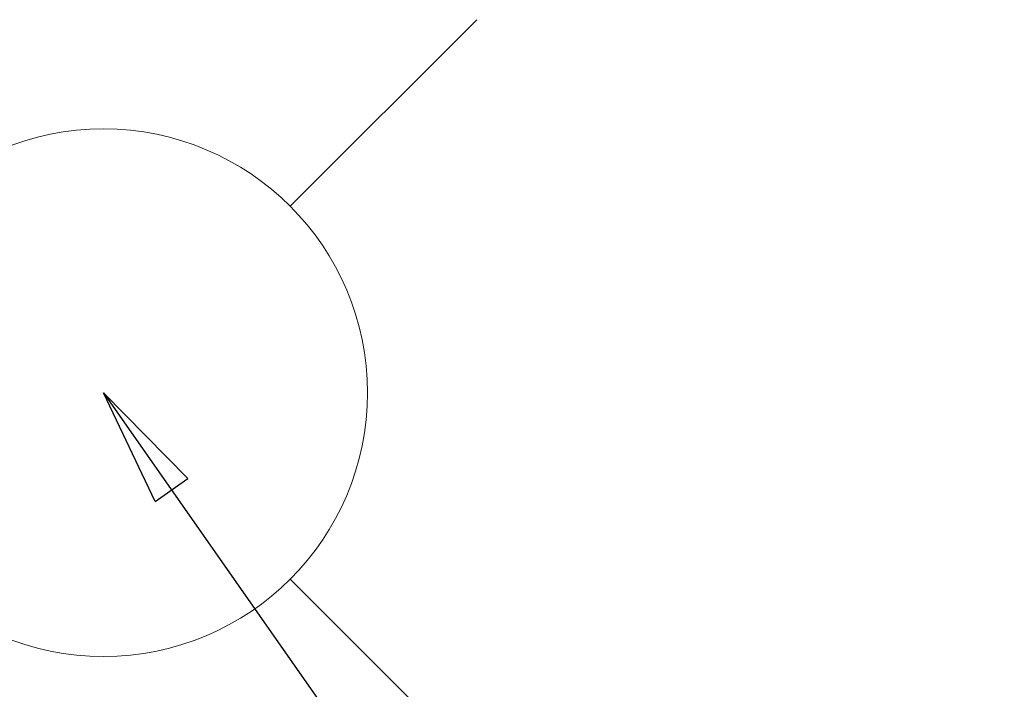
# Model space of a CAD drawing. Extents: x 84007 to 110129, y -21830 to -13430.
# Drawn here: x 101640 to 101789, y -15052 to -14951 of the extents above; entities that cross this region are included whole.
import ezdxf

# ---------------------------------------------------------------- set-up
doc = ezdxf.new("R2010")
doc.units = 0
doc.header["$LTSCALE"] = 50
doc.header["$MEASUREMENT"] = 0
doc.layers.get('0').update_dxf_attribs({"linetype": 'CONTINUOUS'})
doc.layers.add('160-文字', color=254, linetype='CONTINUOUS')
doc.styles.add('KH001', font='txt')
doc.dimstyles.new('KH1xx030', dxfattribs={"dimscale": 30, "dimtxt": 2, "dimasz": 0.6, "dimexe": 0.3, "dimexo": 1.2, "dimgap": 0.5, "dimtad": 3, "dimdec": 1, "dimdsep": 46, "dimlunit": 6, "dimtxsty": 'KH001', "dimblk": 'DOT', "dimcen": 1, "dimdle": 1, "dimclrd": 256, "dimclre": 256, "dimclrt": 256, "dimadec": 0, "dimazin": 0, "dimtfac": 1, "dimtdec": 1, "dimtix": 1, "dimtmove": 2, "dimatfit": 3, "dimldrblk": 'CLOSEDBLANK', "dimfxl": 1, "dimtolj": 1, "dimtzin": 0, "dimlwd": -1, "dimlwe": -1, "dimarcsym": 0})

# ---------------------------------------------------------------- blocks, each defined once
blk = doc.blocks.new('_ClosedBlank')
at = {"color": 0, "linetype": 'ByBlock', "lineweight": -2}
for p, q in [((-1, 0.1667), (0, 0)), ((-1, 0.1667), (-1, -0.1667)), ((0, 0), (-1, -0.1667))]:
    blk.add_line(p, q, dxfattribs=at)
blk = doc.blocks.new('_Dot')
at = {"color": 0, "linetype": 'ByBlock', "lineweight": -2}
blk.add_line((-0.5, 0), (-1, 0), dxfattribs=at)
at = {"color": 0, "linetype": 'ByBlock', "const_width": 0.5}
blk.add_lwpolyline([(-0.25, 0, 1), (0.25, 0, 1)], format="xyb", close=True, dxfattribs=at)

msp = doc.modelspace()

# ---------------------------------------------------------------- linework, layer by layer
at = {"layer": '160-文字', "color": 4, "linetype": 'Continuous', "lineweight": 20}
for p, q in [((101680.74, -14979.09), (101709.03, -14950.81)), ((101680.74, -15035.66), (101709.03, -15063.95))]:
    msp.add_line(p, q, dxfattribs=at)
msp.add_circle((101652.46, -15007.38), 40, dxfattribs=at)

# ---------------------------------------------------------------- leaders
at = {"layer": '160-文字', "annotation_type": 0, "has_hookline": 1, "hookline_direction": 0}
for points, text_width in [([(100990.49, -14997.65), (101476.73, -16181.06), (101494.73, -16181.06)], 1630.05), ([(101412.46, -15000), (102311.22, -15949.56), (102329.22, -15949.56)], 1398.58)]:
    msp.add_leader(points, dimstyle='KH1xx030', override={"dimgap": 0.5, "dimtad": 1}, dxfattribs=dict(at, text_width=text_width))
at = {"layer": '160-文字'}
msp.add_leader([(101652.46, -15007.38), (102311.22, -15949.56)], dimstyle='KH1xx030', override={"dimgap": 0.5, "dimtad": 1}, dxfattribs=at)

doc.saveas('drawing.dxf')
